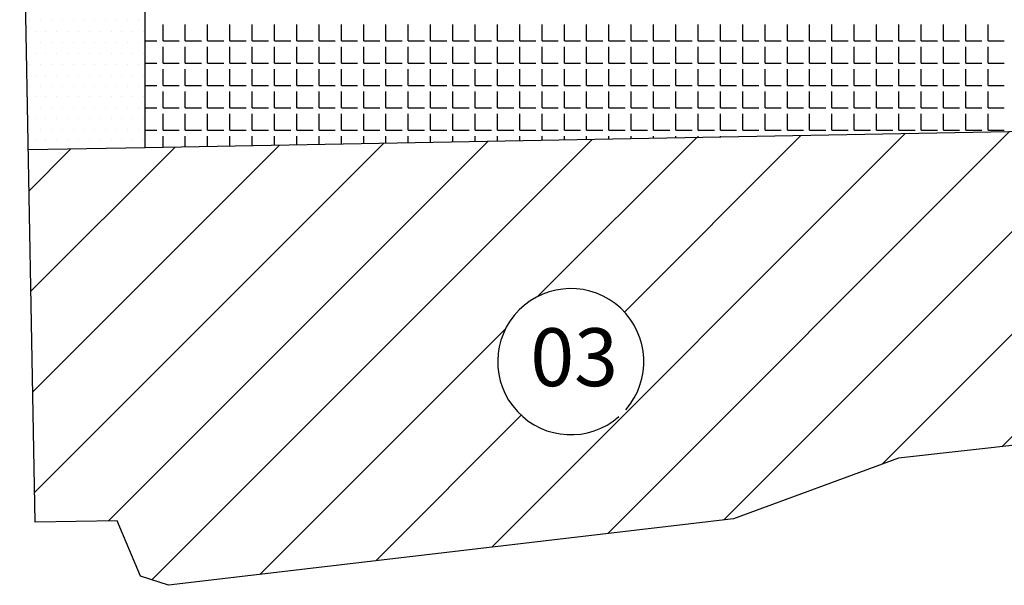
# Model space of a CAD drawing. Units: inches. Extents: x 59834 to 64501, y -98874 to -95848.
# Drawn here: x 60335 to 60420, y -96291 to -96243 of the extents above; entities that cross this region are included whole.
import ezdxf

# ---------------------------------------------------------------- set-up
doc = ezdxf.new("R2010")
doc.units = ezdxf.units.IN
doc.header["$MEASUREMENT"] = 0
doc.linetypes.add('CONTINU', pattern=[0])
for name, color, linetype in [('HACHURA-1', 1, 'Continuous'), ('Lin', 1, 'CONTINU'), ('TEXTO', 2, 'Continuous'), ('Texto-1', 1, 'Continuous')]:
    doc.layers.add(name, color=color, linetype=linetype)
doc.styles.get("Standard").update_dxf_attribs({"font": 'arial.ttf'})

msp = doc.modelspace()

# ---------------------------------------------------------------- linework, layer by layer
at = {"layer": 'HACHURA-1', "ltscale": 0.15}
for p, q in [((60335.368, -96242.788), (60335.368, -96242.788)), ((60336.305, -96242.788), (60336.305, -96242.788)), ((60337.243, -96242.788), (60337.243, -96242.788)), ((60338.18, -96242.788), (60338.18, -96242.788)), ((60339.118, -96242.788), (60339.118, -96242.788)), ((60340.055, -96242.788), (60340.055, -96242.788)), ((60340.993, -96242.788), (60340.993, -96242.788)), ((60341.93, -96242.788), (60341.93, -96242.788)), ((60342.868, -96242.788), (60342.868, -96242.788)), ((60343.805, -96242.788), (60343.805, -96242.788)), ((60344.743, -96242.788), (60344.743, -96242.788)), ((60335.836, -96243.726), (60335.836, -96243.726)), ((60336.774, -96243.726), (60336.774, -96243.726)), ((60337.711, -96243.726), (60337.711, -96243.726)), ((60338.649, -96243.726), (60338.649, -96243.726)), ((60339.586, -96243.726), (60339.586, -96243.726)), ((60340.524, -96243.726), (60340.524, -96243.726)), ((60341.461, -96243.726), (60341.461, -96243.726)), ((60342.399, -96243.726), (60342.399, -96243.726)), ((60343.336, -96243.726), (60343.336, -96243.726)), ((60344.274, -96243.726), (60344.274, -96243.726)), ((60345.211, -96243.726), (60345.211, -96243.726)), ((60346.88, -96244.513), (60346.88, -96243.113)), ((60348.805, -96244.513), (60348.805, -96243.113)), ((60350.73, -96244.513), (60350.73, -96243.113)), ((60352.655, -96244.513), (60352.655, -96243.113)), ((60354.58, -96244.513), (60354.58, -96243.113)), ((60356.505, -96244.513), (60356.505, -96243.113)), ((60358.43, -96244.513), (60358.43, -96243.113)), ((60360.355, -96244.513), (60360.355, -96243.113)), ((60362.28, -96244.513), (60362.28, -96243.113)), ((60364.205, -96244.513), (60364.205, -96243.113)), ((60366.13, -96244.513), (60366.13, -96243.113)), ((60368.055, -96244.513), (60368.055, -96243.113)), ((60369.98, -96244.513), (60369.98, -96243.113)), ((60371.905, -96244.513), (60371.905, -96243.113)), ((60373.83, -96244.513), (60373.83, -96243.113)), ((60375.755, -96244.513), (60375.755, -96243.113)), ((60377.68, -96244.513), (60377.68, -96243.113)), ((60379.605, -96244.513), (60379.605, -96243.113)), ((60381.53, -96244.513), (60381.53, -96243.113)), ((60383.455, -96244.513), (60383.455, -96243.113)), ((60385.38, -96244.513), (60385.38, -96243.113)), ((60387.305, -96244.513), (60387.305, -96243.113)), ((60389.23, -96244.513), (60389.23, -96243.113)), ((60391.155, -96244.513), (60391.155, -96243.113)), ((60393.08, -96244.513), (60393.08, -96243.113)), ((60395.005, -96244.513), (60395.005, -96243.113)), ((60396.93, -96244.513), (60396.93, -96243.113)), ((60398.855, -96244.513), (60398.855, -96243.113)), ((60400.78, -96244.513), (60400.78, -96243.113)), ((60402.705, -96244.513), (60402.705, -96243.113)), ((60404.63, -96244.513), (60404.63, -96243.113)), ((60406.555, -96244.513), (60406.555, -96243.113)), ((60408.48, -96244.513), (60408.48, -96243.113)), ((60410.405, -96244.513), (60410.405, -96243.113)), ((60412.33, -96244.513), (60412.33, -96243.113)), ((60414.255, -96244.513), (60414.255, -96243.113)), ((60416.18, -96244.513), (60416.18, -96243.113)), ((60418.105, -96244.513), (60418.105, -96243.113)), ((60345.332, -96244.513), (60346.355, -96244.513)), ((60346.88, -96244.513), (60348.28, -96244.513)), ((60348.805, -96244.513), (60350.205, -96244.513)), ((60350.73, -96244.513), (60352.13, -96244.513)), ((60352.655, -96244.513), (60354.055, -96244.513)), ((60354.58, -96244.513), (60355.98, -96244.513)), ((60356.505, -96244.513), (60357.905, -96244.513)), ((60358.43, -96244.513), (60359.83, -96244.513)), ((60360.355, -96244.513), (60361.755, -96244.513)), ((60362.28, -96244.513), (60363.68, -96244.513)), ((60364.205, -96244.513), (60365.605, -96244.513)), ((60366.13, -96244.513), (60367.53, -96244.513)), ((60368.055, -96244.513), (60369.455, -96244.513)), ((60369.98, -96244.513), (60371.38, -96244.513)), ((60371.905, -96244.513), (60373.305, -96244.513)), ((60373.83, -96244.513), (60375.23, -96244.513)), ((60375.755, -96244.513), (60377.155, -96244.513)), ((60377.68, -96244.513), (60379.08, -96244.513)), ((60379.605, -96244.513), (60381.005, -96244.513)), ((60381.53, -96244.513), (60382.93, -96244.513)), ((60383.455, -96244.513), (60384.855, -96244.513)), ((60385.38, -96244.513), (60386.78, -96244.513)), ((60387.305, -96244.513), (60388.705, -96244.513)), ((60389.23, -96244.513), (60390.63, -96244.513)), ((60391.155, -96244.513), (60392.555, -96244.513)), ((60393.08, -96244.513), (60394.48, -96244.513)), ((60395.005, -96244.513), (60396.405, -96244.513)), ((60396.93, -96244.513), (60398.33, -96244.513)), ((60398.855, -96244.513), (60400.255, -96244.513)), ((60400.78, -96244.513), (60402.18, -96244.513)), ((60402.705, -96244.513), (60404.105, -96244.513)), ((60404.63, -96244.513), (60406.03, -96244.513)), ((60406.555, -96244.513), (60407.955, -96244.513)), ((60408.48, -96244.513), (60409.88, -96244.513)), ((60410.405, -96244.513), (60411.805, -96244.513)), ((60412.33, -96244.513), (60413.73, -96244.513)), ((60414.255, -96244.513), (60415.655, -96244.513)), ((60416.18, -96244.513), (60417.58, -96244.513)), ((60418.105, -96244.513), (60419.505, -96244.513)), ((60335.368, -96244.663), (60335.368, -96244.663)), ((60336.305, -96244.663), (60336.305, -96244.663)), ((60337.243, -96244.663), (60337.243, -96244.663)), ((60338.18, -96244.663), (60338.18, -96244.663)), ((60339.118, -96244.663), (60339.118, -96244.663)), ((60340.055, -96244.663), (60340.055, -96244.663)), ((60340.993, -96244.663), (60340.993, -96244.663)), ((60341.93, -96244.663), (60341.93, -96244.663)), ((60342.868, -96244.663), (60342.868, -96244.663)), ((60343.805, -96244.663), (60343.805, -96244.663)), ((60344.743, -96244.663), (60344.743, -96244.663)), ((60346.88, -96246.438), (60346.88, -96245.038)), ((60348.805, -96246.438), (60348.805, -96245.038)), ((60350.73, -96246.438), (60350.73, -96245.038)), ((60352.655, -96246.438), (60352.655, -96245.038)), ((60354.58, -96246.438), (60354.58, -96245.038)), ((60356.505, -96246.438), (60356.505, -96245.038)), ((60358.43, -96246.438), (60358.43, -96245.038)), ((60360.355, -96246.438), (60360.355, -96245.038)), ((60362.28, -96246.438), (60362.28, -96245.038)), ((60364.205, -96246.438), (60364.205, -96245.038)), ((60366.13, -96246.438), (60366.13, -96245.038)), ((60368.055, -96246.438), (60368.055, -96245.038)), ((60369.98, -96246.438), (60369.98, -96245.038)), ((60371.905, -96246.438), (60371.905, -96245.038)), ((60373.83, -96246.438), (60373.83, -96245.038)), ((60375.755, -96246.438), (60375.755, -96245.038)), ((60377.68, -96246.438), (60377.68, -96245.038)), ((60379.605, -96246.438), (60379.605, -96245.038)), ((60381.53, -96246.438), (60381.53, -96245.038)), ((60383.455, -96246.438), (60383.455, -96245.038)), ((60385.38, -96246.438), (60385.38, -96245.038)), ((60387.305, -96246.438), (60387.305, -96245.038)), ((60389.23, -96246.438), (60389.23, -96245.038)), ((60391.155, -96246.438), (60391.155, -96245.038)), ((60393.08, -96246.438), (60393.08, -96245.038)), ((60395.005, -96246.438), (60395.005, -96245.038)), ((60396.93, -96246.438), (60396.93, -96245.038)), ((60398.855, -96246.438), (60398.855, -96245.038)), ((60400.78, -96246.438), (60400.78, -96245.038)), ((60402.705, -96246.438), (60402.705, -96245.038)), ((60404.63, -96246.438), (60404.63, -96245.038)), ((60406.555, -96246.438), (60406.555, -96245.038)), ((60408.48, -96246.438), (60408.48, -96245.038)), ((60410.405, -96246.438), (60410.405, -96245.038)), ((60412.33, -96246.438), (60412.33, -96245.038)), ((60414.255, -96246.438), (60414.255, -96245.038)), ((60416.18, -96246.438), (60416.18, -96245.038)), ((60418.105, -96246.438), (60418.105, -96245.038)), ((60335.836, -96245.601), (60335.836, -96245.601)), ((60336.774, -96245.601), (60336.774, -96245.601)), ((60337.711, -96245.601), (60337.711, -96245.601)), ((60338.649, -96245.601), (60338.649, -96245.601)), ((60339.586, -96245.601), (60339.586, -96245.601)), ((60340.524, -96245.601), (60340.524, -96245.601)), ((60341.461, -96245.601), (60341.461, -96245.601)), ((60342.399, -96245.601), (60342.399, -96245.601)), ((60343.336, -96245.601), (60343.336, -96245.601)), ((60344.274, -96245.601), (60344.274, -96245.601)), ((60345.211, -96245.601), (60345.211, -96245.601)), ((60335.368, -96246.538), (60335.368, -96246.538)), ((60336.305, -96246.538), (60336.305, -96246.538)), ((60337.243, -96246.538), (60337.243, -96246.538)), ((60338.18, -96246.538), (60338.18, -96246.538)), ((60339.118, -96246.538), (60339.118, -96246.538)), ((60340.055, -96246.538), (60340.055, -96246.538)), ((60340.993, -96246.538), (60340.993, -96246.538)), ((60341.93, -96246.538), (60341.93, -96246.538)), ((60342.868, -96246.538), (60342.868, -96246.538)), ((60343.805, -96246.538), (60343.805, -96246.538)), ((60344.743, -96246.538), (60344.743, -96246.538)), ((60345.332, -96246.438), (60346.355, -96246.438)), ((60346.88, -96246.438), (60348.28, -96246.438)), ((60346.88, -96248.363), (60346.88, -96246.963)), ((60348.805, -96246.438), (60350.205, -96246.438)), ((60348.805, -96248.363), (60348.805, -96246.963)), ((60350.73, -96246.438), (60352.13, -96246.438)), ((60350.73, -96248.363), (60350.73, -96246.963)), ((60352.655, -96246.438), (60354.055, -96246.438)), ((60352.655, -96248.363), (60352.655, -96246.963)), ((60354.58, -96246.438), (60355.98, -96246.438)), ((60354.58, -96248.363), (60354.58, -96246.963)), ((60356.505, -96246.438), (60357.905, -96246.438)), ((60356.505, -96248.363), (60356.505, -96246.963)), ((60358.43, -96246.438), (60359.83, -96246.438)), ((60358.43, -96248.363), (60358.43, -96246.963)), ((60360.355, -96246.438), (60361.755, -96246.438)), ((60360.355, -96248.363), (60360.355, -96246.963)), ((60362.28, -96246.438), (60363.68, -96246.438)), ((60362.28, -96248.363), (60362.28, -96246.963)), ((60364.205, -96246.438), (60365.605, -96246.438)), ((60364.205, -96248.363), (60364.205, -96246.963)), ((60366.13, -96246.438), (60367.53, -96246.438)), ((60366.13, -96248.363), (60366.13, -96246.963)), ((60368.055, -96246.438), (60369.455, -96246.438)), ((60368.055, -96248.363), (60368.055, -96246.963)), ((60369.98, -96246.438), (60371.38, -96246.438)), ((60369.98, -96248.363), (60369.98, -96246.963)), ((60371.905, -96246.438), (60373.305, -96246.438)), ((60371.905, -96248.363), (60371.905, -96246.963)), ((60373.83, -96246.438), (60375.23, -96246.438)), ((60373.83, -96248.363), (60373.83, -96246.963)), ((60375.755, -96246.438), (60377.155, -96246.438)), ((60375.755, -96248.363), (60375.755, -96246.963)), ((60377.68, -96246.438), (60379.08, -96246.438)), ((60377.68, -96248.363), (60377.68, -96246.963)), ((60379.605, -96246.438), (60381.005, -96246.438)), ((60379.605, -96248.363), (60379.605, -96246.963)), ((60381.53, -96246.438), (60382.93, -96246.438)), ((60381.53, -96248.363), (60381.53, -96246.963)), ((60383.455, -96246.438), (60384.855, -96246.438)), ((60383.455, -96248.363), (60383.455, -96246.963)), ((60385.38, -96246.438), (60386.78, -96246.438)), ((60385.38, -96248.363), (60385.38, -96246.963)), ((60387.305, -96246.438), (60388.705, -96246.438)), ((60387.305, -96248.363), (60387.305, -96246.963)), ((60389.23, -96246.438), (60390.63, -96246.438)), ((60389.23, -96248.363), (60389.23, -96246.963)), ((60391.155, -96246.438), (60392.555, -96246.438)), ((60391.155, -96248.363), (60391.155, -96246.963)), ((60393.08, -96246.438), (60394.48, -96246.438)), ((60393.08, -96248.363), (60393.08, -96246.963)), ((60395.005, -96246.438), (60396.405, -96246.438)), ((60395.005, -96248.363), (60395.005, -96246.963)), ((60396.93, -96246.438), (60398.33, -96246.438)), ((60396.93, -96248.363), (60396.93, -96246.963)), ((60398.855, -96246.438), (60400.255, -96246.438)), ((60398.855, -96248.363), (60398.855, -96246.963)), ((60400.78, -96246.438), (60402.18, -96246.438)), ((60400.78, -96248.363), (60400.78, -96246.963)), ((60402.705, -96246.438), (60404.105, -96246.438)), ((60402.705, -96248.363), (60402.705, -96246.963)), ((60404.63, -96246.438), (60406.03, -96246.438)), ((60404.63, -96248.363), (60404.63, -96246.963)), ((60406.555, -96246.438), (60407.955, -96246.438)), ((60406.555, -96248.363), (60406.555, -96246.963)), ((60408.48, -96246.438), (60409.88, -96246.438)), ((60408.48, -96248.363), (60408.48, -96246.963)), ((60410.405, -96246.438), (60411.805, -96246.438)), ((60410.405, -96248.363), (60410.405, -96246.963)), ((60412.33, -96246.438), (60413.73, -96246.438)), ((60412.33, -96248.363), (60412.33, -96246.963)), ((60414.255, -96246.438), (60415.655, -96246.438)), ((60414.255, -96248.363), (60414.255, -96246.963)), ((60416.18, -96246.438), (60417.58, -96246.438)), ((60416.18, -96248.363), (60416.18, -96246.963)), ((60418.105, -96246.438), (60419.505, -96246.438)), ((60418.105, -96248.363), (60418.105, -96246.963)), ((60335.836, -96247.476), (60335.836, -96247.476)), ((60336.774, -96247.476), (60336.774, -96247.476)), ((60337.711, -96247.476), (60337.711, -96247.476)), ((60338.649, -96247.476), (60338.649, -96247.476)), ((60339.586, -96247.476), (60339.586, -96247.476)), ((60340.524, -96247.476), (60340.524, -96247.476)), ((60341.461, -96247.476), (60341.461, -96247.476)), ((60342.399, -96247.476), (60342.399, -96247.476)), ((60343.336, -96247.476), (60343.336, -96247.476)), ((60344.274, -96247.476), (60344.274, -96247.476)), ((60345.211, -96247.476), (60345.211, -96247.476)), ((60335.368, -96248.413), (60335.368, -96248.413)), ((60336.305, -96248.413), (60336.305, -96248.413)), ((60337.243, -96248.413), (60337.243, -96248.413)), ((60338.18, -96248.413), (60338.18, -96248.413)), ((60339.118, -96248.413), (60339.118, -96248.413)), ((60340.055, -96248.413), (60340.055, -96248.413)), ((60340.993, -96248.413), (60340.993, -96248.413)), ((60341.93, -96248.413), (60341.93, -96248.413)), ((60342.868, -96248.413), (60342.868, -96248.413)), ((60343.805, -96248.413), (60343.805, -96248.413)), ((60344.743, -96248.413), (60344.743, -96248.413)), ((60345.332, -96248.363), (60346.355, -96248.363)), ((60346.88, -96248.363), (60348.28, -96248.363)), ((60348.805, -96248.363), (60350.205, -96248.363)), ((60350.73, -96248.363), (60352.13, -96248.363)), ((60352.655, -96248.363), (60354.055, -96248.363)), ((60354.58, -96248.363), (60355.98, -96248.363)), ((60356.505, -96248.363), (60357.905, -96248.363)), ((60358.43, -96248.363), (60359.83, -96248.363)), ((60360.355, -96248.363), (60361.755, -96248.363)), ((60362.28, -96248.363), (60363.68, -96248.363)), ((60364.205, -96248.363), (60365.605, -96248.363)), ((60366.13, -96248.363), (60367.53, -96248.363)), ((60368.055, -96248.363), (60369.455, -96248.363)), ((60369.98, -96248.363), (60371.38, -96248.363)), ((60371.905, -96248.363), (60373.305, -96248.363)), ((60373.83, -96248.363), (60375.23, -96248.363)), ((60375.755, -96248.363), (60377.155, -96248.363)), ((60377.68, -96248.363), (60379.08, -96248.363)), ((60379.605, -96248.363), (60381.005, -96248.363)), ((60381.53, -96248.363), (60382.93, -96248.363)), ((60383.455, -96248.363), (60384.855, -96248.363)), ((60385.38, -96248.363), (60386.78, -96248.363)), ((60387.305, -96248.363), (60388.705, -96248.363)), ((60389.23, -96248.363), (60390.63, -96248.363)), ((60391.155, -96248.363), (60392.555, -96248.363)), ((60393.08, -96248.363), (60394.48, -96248.363)), ((60395.005, -96248.363), (60396.405, -96248.363)), ((60396.93, -96248.363), (60398.33, -96248.363)), ((60398.855, -96248.363), (60400.255, -96248.363)), ((60400.78, -96248.363), (60402.18, -96248.363)), ((60402.705, -96248.363), (60404.105, -96248.363)), ((60404.63, -96248.363), (60406.03, -96248.363)), ((60406.555, -96248.363), (60407.955, -96248.363)), ((60408.48, -96248.363), (60409.88, -96248.363)), ((60410.405, -96248.363), (60411.805, -96248.363)), ((60412.33, -96248.363), (60413.73, -96248.363)), ((60414.255, -96248.363), (60415.655, -96248.363)), ((60416.18, -96248.363), (60417.58, -96248.363)), ((60418.105, -96248.363), (60419.505, -96248.363)), ((60335.836, -96249.351), (60335.836, -96249.351)), ((60336.774, -96249.351), (60336.774, -96249.351)), ((60337.711, -96249.351), (60337.711, -96249.351)), ((60338.649, -96249.351), (60338.649, -96249.351)), ((60339.586, -96249.351), (60339.586, -96249.351)), ((60340.524, -96249.351), (60340.524, -96249.351)), ((60341.461, -96249.351), (60341.461, -96249.351)), ((60342.399, -96249.351), (60342.399, -96249.351)), ((60343.336, -96249.351), (60343.336, -96249.351)), ((60344.274, -96249.351), (60344.274, -96249.351)), ((60345.211, -96249.351), (60345.211, -96249.351)), ((60346.88, -96250.288), (60346.88, -96248.888)), ((60348.805, -96250.288), (60348.805, -96248.888)), ((60350.73, -96250.288), (60350.73, -96248.888)), ((60352.655, -96250.288), (60352.655, -96248.888)), ((60354.58, -96250.288), (60354.58, -96248.888)), ((60356.505, -96250.288), (60356.505, -96248.888)), ((60358.43, -96250.288), (60358.43, -96248.888)), ((60360.355, -96250.288), (60360.355, -96248.888)), ((60362.28, -96250.288), (60362.28, -96248.888)), ((60364.205, -96250.288), (60364.205, -96248.888)), ((60366.13, -96250.288), (60366.13, -96248.888)), ((60368.055, -96250.288), (60368.055, -96248.888)), ((60369.98, -96250.288), (60369.98, -96248.888)), ((60371.905, -96250.288), (60371.905, -96248.888)), ((60373.83, -96250.288), (60373.83, -96248.888)), ((60375.755, -96250.288), (60375.755, -96248.888)), ((60377.68, -96250.288), (60377.68, -96248.888)), ((60379.605, -96250.288), (60379.605, -96248.888)), ((60381.53, -96250.288), (60381.53, -96248.888)), ((60383.455, -96250.288), (60383.455, -96248.888)), ((60385.38, -96250.288), (60385.38, -96248.888)), ((60387.305, -96250.288), (60387.305, -96248.888)), ((60389.23, -96250.288), (60389.23, -96248.888)), ((60391.155, -96250.288), (60391.155, -96248.888)), ((60393.08, -96250.288), (60393.08, -96248.888)), ((60395.005, -96250.288), (60395.005, -96248.888)), ((60396.93, -96250.288), (60396.93, -96248.888)), ((60398.855, -96250.288), (60398.855, -96248.888)), ((60400.78, -96250.288), (60400.78, -96248.888)), ((60402.705, -96250.288), (60402.705, -96248.888)), ((60404.63, -96250.288), (60404.63, -96248.888)), ((60406.555, -96250.288), (60406.555, -96248.888)), ((60408.48, -96250.288), (60408.48, -96248.888)), ((60410.405, -96250.288), (60410.405, -96248.888)), ((60412.33, -96250.288), (60412.33, -96248.888)), ((60414.255, -96250.288), (60414.255, -96248.888)), ((60416.18, -96250.288), (60416.18, -96248.888)), ((60418.105, -96250.288), (60418.105, -96248.888)), ((60335.368, -96250.288), (60335.368, -96250.288)), ((60336.305, -96250.288), (60336.305, -96250.288)), ((60337.243, -96250.288), (60337.243, -96250.288)), ((60338.18, -96250.288), (60338.18, -96250.288)), ((60339.118, -96250.288), (60339.118, -96250.288)), ((60340.055, -96250.288), (60340.055, -96250.288)), ((60340.993, -96250.288), (60340.993, -96250.288)), ((60341.93, -96250.288), (60341.93, -96250.288)), ((60342.868, -96250.288), (60342.868, -96250.288)), ((60343.805, -96250.288), (60343.805, -96250.288)), ((60344.743, -96250.288), (60344.743, -96250.288)), ((60345.332, -96250.288), (60346.355, -96250.288)), ((60346.88, -96250.288), (60348.28, -96250.288)), ((60348.805, -96250.288), (60350.205, -96250.288)), ((60350.73, -96250.288), (60352.13, -96250.288)), ((60352.655, -96250.288), (60354.055, -96250.288)), ((60354.58, -96250.288), (60355.98, -96250.288)), ((60356.505, -96250.288), (60357.905, -96250.288)), ((60358.43, -96250.288), (60359.83, -96250.288)), ((60360.355, -96250.288), (60361.755, -96250.288)), ((60362.28, -96250.288), (60363.68, -96250.288)), ((60364.205, -96250.288), (60365.605, -96250.288)), ((60366.13, -96250.288), (60367.53, -96250.288)), ((60368.055, -96250.288), (60369.455, -96250.288)), ((60369.98, -96250.288), (60371.38, -96250.288)), ((60371.905, -96250.288), (60373.305, -96250.288)), ((60373.83, -96250.288), (60375.23, -96250.288)), ((60375.755, -96250.288), (60377.155, -96250.288)), ((60377.68, -96250.288), (60379.08, -96250.288)), ((60379.605, -96250.288), (60381.005, -96250.288)), ((60381.53, -96250.288), (60382.93, -96250.288)), ((60383.455, -96250.288), (60384.855, -96250.288)), ((60385.38, -96250.288), (60386.78, -96250.288)), ((60387.305, -96250.288), (60388.705, -96250.288)), ((60389.23, -96250.288), (60390.63, -96250.288)), ((60391.155, -96250.288), (60392.555, -96250.288)), ((60393.08, -96250.288), (60394.48, -96250.288)), ((60395.005, -96250.288), (60396.405, -96250.288)), ((60396.93, -96250.288), (60398.33, -96250.288)), ((60398.855, -96250.288), (60400.255, -96250.288)), ((60400.78, -96250.288), (60402.18, -96250.288)), ((60402.705, -96250.288), (60404.105, -96250.288)), ((60404.63, -96250.288), (60406.03, -96250.288)), ((60406.555, -96250.288), (60407.955, -96250.288)), ((60408.48, -96250.288), (60409.88, -96250.288)), ((60410.405, -96250.288), (60411.805, -96250.288)), ((60412.33, -96250.288), (60413.73, -96250.288)), ((60414.255, -96250.288), (60415.655, -96250.288)), ((60416.18, -96250.288), (60417.58, -96250.288)), ((60418.105, -96250.288), (60419.505, -96250.288)), ((60335.836, -96251.226), (60335.836, -96251.226)), ((60336.774, -96251.226), (60336.774, -96251.226)), ((60337.711, -96251.226), (60337.711, -96251.226)), ((60338.649, -96251.226), (60338.649, -96251.226)), ((60339.586, -96251.226), (60339.586, -96251.226)), ((60340.524, -96251.226), (60340.524, -96251.226)), ((60341.461, -96251.226), (60341.461, -96251.226)), ((60342.399, -96251.226), (60342.399, -96251.226)), ((60343.336, -96251.226), (60343.336, -96251.226)), ((60344.274, -96251.226), (60344.274, -96251.226)), ((60345.211, -96251.226), (60345.211, -96251.226)), ((60346.88, -96252.213), (60346.88, -96250.813)), ((60348.805, -96252.213), (60348.805, -96250.813)), ((60350.73, -96252.213), (60350.73, -96250.813)), ((60352.655, -96252.213), (60352.655, -96250.813)), ((60354.58, -96252.213), (60354.58, -96250.813)), ((60356.505, -96252.213), (60356.505, -96250.813)), ((60358.43, -96252.213), (60358.43, -96250.813)), ((60360.355, -96252.213), (60360.355, -96250.813)), ((60362.28, -96252.213), (60362.28, -96250.813)), ((60364.205, -96252.213), (60364.205, -96250.813)), ((60366.13, -96252.213), (60366.13, -96250.813)), ((60368.055, -96252.213), (60368.055, -96250.813)), ((60369.98, -96252.213), (60369.98, -96250.813)), ((60371.905, -96252.213), (60371.905, -96250.813)), ((60373.83, -96252.213), (60373.83, -96250.813)), ((60375.755, -96252.213), (60375.755, -96250.813)), ((60377.68, -96252.213), (60377.68, -96250.813)), ((60379.605, -96252.213), (60379.605, -96250.813)), ((60381.53, -96252.213), (60381.53, -96250.813)), ((60383.455, -96252.213), (60383.455, -96250.813)), ((60385.38, -96252.213), (60385.38, -96250.813)), ((60387.305, -96252.213), (60387.305, -96250.813)), ((60389.23, -96252.213), (60389.23, -96250.813)), ((60391.155, -96252.213), (60391.155, -96250.813)), ((60393.08, -96252.213), (60393.08, -96250.813)), ((60395.005, -96252.213), (60395.005, -96250.813)), ((60396.93, -96252.213), (60396.93, -96250.813)), ((60398.855, -96252.213), (60398.855, -96250.813)), ((60400.78, -96252.213), (60400.78, -96250.813)), ((60402.705, -96252.213), (60402.705, -96250.813)), ((60404.63, -96252.213), (60404.63, -96250.813)), ((60406.555, -96252.213), (60406.555, -96250.813)), ((60408.48, -96252.213), (60408.48, -96250.813)), ((60410.405, -96252.213), (60410.405, -96250.813)), ((60412.33, -96252.213), (60412.33, -96250.813)), ((60414.255, -96252.213), (60414.255, -96250.813)), ((60416.18, -96252.213), (60416.18, -96250.813)), ((60418.105, -96252.213), (60418.105, -96250.813)), ((60335.368, -96252.163), (60335.368, -96252.163)), ((60336.305, -96252.163), (60336.305, -96252.163)), ((60337.243, -96252.163), (60337.243, -96252.163)), ((60338.18, -96252.163), (60338.18, -96252.163)), ((60339.118, -96252.163), (60339.118, -96252.163)), ((60340.055, -96252.163), (60340.055, -96252.163)), ((60340.993, -96252.163), (60340.993, -96252.163)), ((60341.93, -96252.163), (60341.93, -96252.163)), ((60342.868, -96252.163), (60342.868, -96252.163)), ((60343.805, -96252.163), (60343.805, -96252.163)), ((60344.743, -96252.163), (60344.743, -96252.163)), ((60345.332, -96252.213), (60346.355, -96252.213)), ((60346.88, -96252.213), (60348.28, -96252.213)), ((60348.805, -96252.213), (60350.205, -96252.213)), ((60350.73, -96252.213), (60352.13, -96252.213)), ((60352.655, -96252.213), (60354.055, -96252.213)), ((60354.58, -96252.213), (60355.98, -96252.213)), ((60356.505, -96252.213), (60357.905, -96252.213)), ((60358.43, -96252.213), (60359.83, -96252.213)), ((60360.355, -96252.213), (60361.755, -96252.213)), ((60362.28, -96252.213), (60363.68, -96252.213)), ((60364.205, -96252.213), (60365.605, -96252.213)), ((60366.13, -96252.213), (60367.53, -96252.213)), ((60368.055, -96252.213), (60369.455, -96252.213)), ((60369.98, -96252.213), (60371.38, -96252.213)), ((60371.905, -96252.213), (60373.305, -96252.213)), ((60373.83, -96252.213), (60375.23, -96252.213)), ((60375.755, -96252.213), (60377.155, -96252.213)), ((60377.68, -96252.213), (60379.08, -96252.213)), ((60379.605, -96252.213), (60381.005, -96252.213)), ((60381.53, -96252.213), (60382.93, -96252.213)), ((60383.455, -96252.213), (60384.855, -96252.213)), ((60385.38, -96252.213), (60386.78, -96252.213)), ((60387.305, -96252.213), (60388.705, -96252.213)), ((60389.23, -96252.213), (60390.63, -96252.213)), ((60391.155, -96252.213), (60392.555, -96252.213)), ((60393.08, -96252.213), (60394.48, -96252.213)), ((60395.005, -96252.213), (60396.405, -96252.213)), ((60396.93, -96252.213), (60398.33, -96252.213)), ((60398.855, -96252.213), (60400.255, -96252.213)), ((60400.78, -96252.213), (60402.18, -96252.213)), ((60402.705, -96252.213), (60404.105, -96252.213)), ((60404.63, -96252.213), (60406.03, -96252.213)), ((60406.555, -96252.213), (60407.955, -96252.213)), ((60408.48, -96252.213), (60409.88, -96252.213)), ((60410.405, -96252.213), (60411.805, -96252.213)), ((60412.33, -96252.213), (60413.73, -96252.213)), ((60414.255, -96252.213), (60415.655, -96252.213)), ((60416.18, -96252.213), (60417.58, -96252.213)), ((60418.105, -96252.213), (60419.505, -96252.213)), ((60346.88, -96253.722), (60346.88, -96252.738)), ((60348.805, -96253.687), (60348.805, -96252.738)), ((60350.73, -96253.651), (60350.73, -96252.738)), ((60352.655, -96253.615), (60352.655, -96252.738)), ((60354.58, -96253.58), (60354.58, -96252.738)), ((60356.505, -96253.544), (60356.505, -96252.738)), ((60358.43, -96253.509), (60358.43, -96252.738)), ((60360.355, -96253.473), (60360.355, -96252.738)), ((60362.28, -96253.438), (60362.28, -96252.738)), ((60364.205, -96253.402), (60364.205, -96252.738)), ((60366.13, -96253.367), (60366.13, -96252.738)), ((60368.055, -96253.331), (60368.055, -96252.738)), ((60369.98, -96253.295), (60369.98, -96252.738)), ((60371.905, -96253.26), (60371.905, -96252.738)), ((60373.83, -96253.224), (60373.83, -96252.738)), ((60375.755, -96253.189), (60375.755, -96252.738)), ((60377.68, -96253.153), (60377.68, -96252.738)), ((60379.605, -96253.118), (60379.605, -96252.738)), ((60381.53, -96253.082), (60381.53, -96252.738)), ((60383.455, -96253.046), (60383.455, -96252.738)), ((60385.38, -96253.011), (60385.38, -96252.738)), ((60387.305, -96252.975), (60387.305, -96252.738)), ((60389.23, -96252.94), (60389.23, -96252.738)), ((60391.155, -96252.904), (60391.155, -96252.738)), ((60393.08, -96252.869), (60393.08, -96252.738)), ((60395.005, -96252.833), (60395.005, -96252.738)), ((60396.93, -96252.798), (60396.93, -96252.738)), ((60398.855, -96252.762), (60398.855, -96252.738)), ((60335.836, -96253.101), (60335.836, -96253.101)), ((60336.774, -96253.101), (60336.774, -96253.101)), ((60337.711, -96253.101), (60337.711, -96253.101)), ((60338.649, -96253.101), (60338.649, -96253.101)), ((60339.586, -96253.101), (60339.586, -96253.101)), ((60340.524, -96253.101), (60340.524, -96253.101)), ((60341.461, -96253.101), (60341.461, -96253.101)), ((60342.399, -96253.101), (60342.399, -96253.101)), ((60343.336, -96253.101), (60343.336, -96253.101)), ((60344.274, -96253.101), (60344.274, -96253.101)), ((60345.211, -96253.101), (60345.211, -96253.101))]:
    msp.add_line(p, q, dxfattribs=at)
at = {"layer": 'HACHURA-1', "ltscale": 5}
for p, q in [((60395.303, -96285.847), (60428.952, -96252.198)), ((60408.954, -96281.035), (60437.996, -96251.993)), ((60419.292, -96279.536), (60447.04, -96251.788)), ((60345.921, -96291.035), (60383.918, -96253.038)), ((60375.264, -96288.208), (60410.933, -96252.539)), ((60379.21, -96266.584), (60392.923, -96252.872)), ((60385.283, -96287.028), (60419.938, -96252.372)), ((60386.714, -96267.919), (60401.928, -96252.705)), ((60335.317, -96257.445), (60338.895, -96253.866)), ((60335.472, -96266.128), (60347.897, -96253.703)), ((60335.628, -96274.811), (60356.902, -96253.537)), ((60335.783, -96283.495), (60365.907, -96253.371)), ((60342.17, -96285.947), (60374.912, -96253.204)), ((60355.225, -96290.569), (60376.47, -96269.325)), ((60365.244, -96289.389), (60377.805, -96276.829))]:
    msp.add_line(p, q, dxfattribs=at)
at = {"layer": 'Lin', "ltscale": 0.15}
for p, q in [((60335.829, -96286.06), (60334.506, -96212.197)), ((60345.332, -96253.751), (60345.332, -96223.61)), ((60426.955, -96252.243), (60345.332, -96253.751)), ((60345.332, -96253.751), (60335.254, -96253.931)), ((60431.856, -96278.155), (60410.364, -96280.517)), ((60410.364, -96280.517), (60396.118, -96285.751)), ((60342.931, -96285.933), (60335.829, -96286.06)), ((60344.95, -96290.722), (60342.931, -96285.933)), ((60396.118, -96285.751), (60347.354, -96291.497)), ((60347.354, -96291.497), (60344.95, -96290.722))]:
    msp.add_line(p, q, dxfattribs=at)
at = {"layer": 'Texto-1', "ltscale": 0.15}
msp.add_arc((60382.083, -96272.197), 6.305, 318.81176, 311.18824, dxfattribs=at)

# ---------------------------------------------------------------- texts
at = {"layer": 'TEXTO', "ltscale": 0.15, "insert": (60378.589, -96269.313), "char_height": 5, "attachment_point": 1}
msp.add_mtext_dynamic_manual_height_columns('03', width=5.72128, gutter_width=1, heights=[0], dxfattribs=at)

doc.saveas('drawing.dxf')
